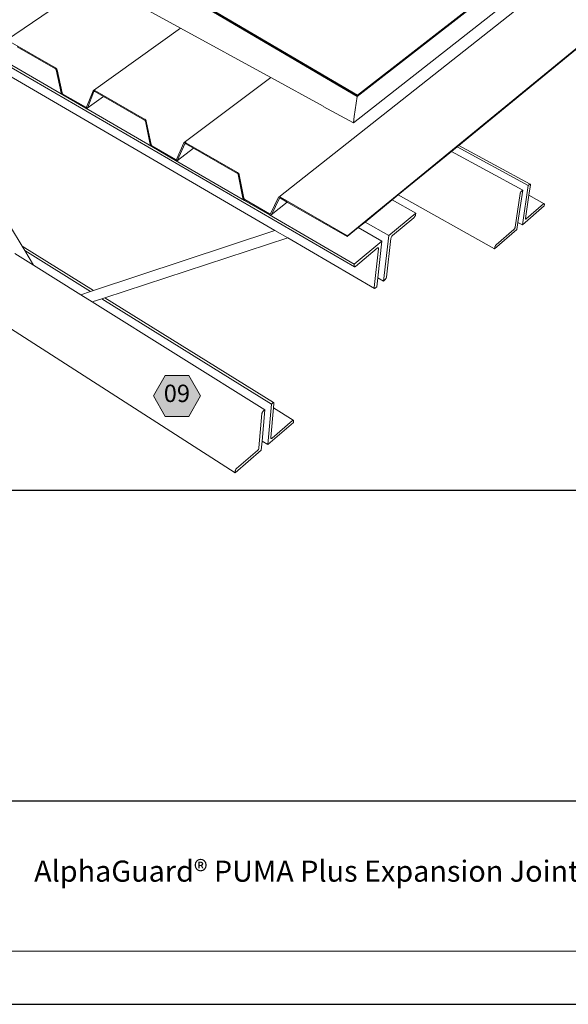
# Model space of a CAD drawing. Units: inches. Extents: x 7.7 to 18, y 0 to 8.
# Drawn here: x 12 to 14.4, y 0 to 4.2 of the extents above; entities that cross this region are included whole.
import ezdxf

# ---------------------------------------------------------------- set-up
doc = ezdxf.new("R2010")
doc.units = ezdxf.units.IN
doc.header["$MEASUREMENT"] = 0
doc.linetypes.add('PDF_IMPORT', pattern=[1, 0.8, -0.2])
doc.layers.add('PDF20_Text', color=7, linetype='Continuous', true_color=0x3f3f3f)
doc.layers.add('PDF32_Text', color=7, linetype='Continuous', true_color=0x3f3f3f)
for name, color, linetype in [('PDF32_DRAWINGS$$$22081$AlphaGuard$MT$Plus$Expansion$Joint$Detail$$Metal$Deck', 7, 'Continuous'), ('PDF32_Keynotes$$$22081$AlphaGuard$MT$Plus$Expansion$Joint$Detail$$Metal$Deck', 7, 'Continuous'), ('PDF9_PDF2_Geometry', 7, 'Continuous')]:
    doc.layers.add(name, color=color, linetype=linetype)
doc.styles.add('PDF ArialMT-Identity-H', font='arial.ttf')
picture_1 = doc.add_image_def('image2.png', size_in_pixel=(2444, 1768))

msp = doc.modelspace()

# ---------------------------------------------------------------- hatches: boundary and pattern name
at = {"layer": 'PDF32_Keynotes$$$22081$AlphaGuard$MT$Plus$Expansion$Joint$Detail$$Metal$Deck', "true_color": 0xffffff, "transparency": 33554559}
msp.add_hatch(color=7, dxfattribs=at).paths.add_polyline_path([(12.6556, 2.6922), (12.7558, 2.6922), (12.8059, 2.6055), (12.7558, 2.5187), (12.6556, 2.5187), (12.6055, 2.6055)])

# ---------------------------------------------------------------- linework, layer by layer
at = {"layer": 'PDF32_DRAWINGS$$$22081$AlphaGuard$MT$Plus$Expansion$Joint$Detail$$Metal$Deck', "lineweight": 15}
for points in [[(8.73, 5.9826), (8.6627, 5.9515), (8.6637, 5.9449), (8.6642, 5.9433), (8.6651, 5.9419), (8.6663, 5.941), (8.7894, 5.8695), (13.4624, 3.1567), (13.4635, 3.1565), (13.4649, 3.157), (13.4665, 3.1581), (13.5597, 3.2355), (13.5612, 3.2366), (13.5626, 3.237), (13.5637, 3.2369)], [(11.1511, 5.6126), (10.8358, 5.4376), (10.8359, 5.4338), (10.8375, 5.4328), (13.4748, 3.8848), (15.4892, 5.4507), (15.4909, 5.452), (15.4918, 5.4557), (15.2373, 5.5737)], [(13.3291, 3.8406), (13.4584, 3.7697), (15.4652, 5.3448), (15.466, 5.3489), (15.4704, 5.3708), (15.4904, 5.4502), (15.4892, 5.4507)], [(13.104, 3.3821), (13.1045, 3.3826), (13.1385, 3.4527), (13.1391, 3.4534), (13.1398, 3.4539), (15.5139, 5.3286)], [(12.0143, 3.2125), (12.0941, 3.1627), (12.2957, 3.0369), (12.344, 3.0067), (13.0803, 2.5471), (13.0683, 2.4135), (13.0648, 2.3743), (12.9531, 2.2779), (8.6906, 5.0172)], [(11.9513, 4.0498), (11.9515, 4.0501), (11.9519, 4.0506), (11.9769, 4.1205), (11.9774, 4.1211), (11.978, 4.1217), (11.9786, 4.1221), (12.3516, 4.3774), (12.721, 4.1746)], [(13.1234, 3.3114), (11.3972, 4.3174), (12.0449, 3.2441), (12.0564, 3.2252), (12.0941, 3.1627)], [(12.3196, 3.8363), (12.3199, 3.8366), (12.3203, 3.8371), (12.3481, 3.9071), (12.3486, 3.9078), (12.3492, 3.9083), (12.721, 4.1746), (13.1056, 3.9634)], [(14.4607, 4.1273), (13.9072, 3.674), (13.9002, 3.6683), (13.8763, 3.6487), (13.6495, 3.463), (13.6237, 3.4418), (13.724, 3.3855), (13.7231, 3.378), (13.7226, 3.3758), (13.7218, 3.3735), (13.7207, 3.3712), (13.7193, 3.369), (13.7178, 3.367), (13.7162, 3.3655), (13.6251, 3.2899), (13.6236, 3.2883), (13.622, 3.2863), (13.6206, 3.2841), (13.6195, 3.2817), (13.6187, 3.2794), (13.6182, 3.2773), (13.599, 3.1127), (13.5986, 3.1106), (13.5978, 3.1083), (13.5966, 3.106), (13.5952, 3.1038), (13.5937, 3.1018), (13.5921, 3.1003), (13.5861, 3.0952), (13.5617, 3.1094)], [(12.3926, 3.8825), (12.3226, 3.8321), (12.3219, 3.8317), (12.3211, 3.8315), (12.3202, 3.8314), (12.3193, 3.8315), (12.3183, 3.8317), (12.3173, 3.8321), (12.3165, 3.8325), (12.3163, 3.8326), (12.219, 3.889), (12.2188, 3.8891), (12.218, 3.8897), (12.217, 3.8905), (12.216, 3.8913), (12.2152, 3.8923), (12.2143, 3.8934), (12.2136, 3.8945), (12.2129, 3.8957), (12.2124, 3.8969), (12.212, 3.8981), (12.1907, 3.9958), (12.1901, 3.9973), (12.1898, 3.9979), (12.1894, 3.9984), (12.189, 3.9989), (12.1885, 3.9994), (12.1881, 3.9999), (12.1868, 4.0008), (12.0245, 4.0941)], [(12.7034, 3.6138), (12.7037, 3.6141), (12.7041, 3.6146), (12.735, 3.6847), (12.7355, 3.6854), (12.7361, 3.6859), (13.1056, 3.9634), (13.3291, 3.8407)], [(12.3523, 3.904), (12.3526, 3.9042), (12.353, 3.9044), (12.3534, 3.9044), (12.3539, 3.9044), (12.3544, 3.9043), (12.3557, 3.9037), (12.3926, 3.8825), (12.5668, 3.7823), (12.5681, 3.7814), (12.5686, 3.781), (12.5691, 3.7805), (12.5695, 3.7799), (12.5699, 3.7793), (12.5702, 3.7788), (12.5708, 3.7772), (12.5912, 3.6782), (12.5917, 3.677), (12.5922, 3.6758), (12.5929, 3.6746), (12.5936, 3.6735), (12.5944, 3.6724), (12.5954, 3.6714), (12.5964, 3.6705), (12.5974, 3.6696), (12.5984, 3.669), (12.6998, 3.6102), (12.7009, 3.6096), (12.702, 3.6092), (12.703, 3.6089), (12.704, 3.6089), (12.7049, 3.6089), (12.7058, 3.6092), (12.7065, 3.6095), (12.7072, 3.6101), (12.7761, 3.662)], [(12.7393, 3.6815), (12.7396, 3.6817), (12.7401, 3.6819), (12.7405, 3.6819), (12.741, 3.6818), (12.7416, 3.6817), (12.7429, 3.6811), (12.7761, 3.662), (12.9631, 3.5545), (12.9644, 3.5536), (12.965, 3.5531), (12.9654, 3.5526), (12.9659, 3.5521), (12.9662, 3.5515), (12.9666, 3.5509), (12.9672, 3.5493), (12.9867, 3.449), (12.9871, 3.4478), (12.9876, 3.4465), (12.9883, 3.4453), (12.9891, 3.4442), (12.9899, 3.443), (12.9909, 3.442), (12.9919, 3.4411), (12.9929, 3.4402), (12.994, 3.4395), (13.0998, 3.3782), (13.101, 3.3776), (13.1021, 3.3772), (13.1031, 3.3769), (13.1042, 3.3768), (13.1052, 3.3768), (13.1061, 3.377), (13.1069, 3.3774), (13.1076, 3.3779), (13.176, 3.4322)], [(13.9072, 3.674), (14.2121, 3.5089), (14.2127, 3.5082), (14.2129, 3.5071), (14.2128, 3.5055), (14.2062, 3.4614), (14.1915, 3.363), (14.1914, 3.3615), (14.1917, 3.3604), (14.1923, 3.3597)], [(13.8763, 3.6487), (14.1803, 3.4835), (14.1599, 3.3458), (14.1553, 3.315), (14.0604, 3.2331), (13.6495, 3.463)], [(13.143, 3.4494), (13.1434, 3.4496), (13.1438, 3.4497), (13.1443, 3.4498), (13.1449, 3.4497), (13.1454, 3.4496), (13.1468, 3.4489), (13.176, 3.4322), (13.4321, 3.2849), (13.479, 3.3233), (13.5797, 3.2658), (13.5617, 3.1094), (13.5573, 3.0709), (13.5513, 3.0659), (13.5498, 3.0648), (13.5484, 3.0643), (13.5473, 3.0644), (13.1784, 3.2794), (13.1234, 3.3114), (12.3496, 3.0548), (12.337, 3.0506), (12.2957, 3.0369)], [(14.2062, 3.4614), (14.2723, 3.4255), (14.2729, 3.4248), (14.2732, 3.4237), (14.2731, 3.4222), (14.2721, 3.4158), (14.1789, 3.3353), (14.1599, 3.3458)], [(13.479, 3.3233), (13.5082, 3.3472), (13.6237, 3.4418)], [(13.1784, 3.2794), (12.3984, 3.0245), (12.3857, 3.0204), (12.344, 3.0067)], [(13.1179, 2.5774), (13.1187, 2.5768), (13.1191, 2.5757), (13.1192, 2.5741), (13.1174, 2.5549), (13.1058, 2.4279), (13.1058, 2.4263), (13.1063, 2.4252), (13.1071, 2.4247)], [(13.1174, 2.5549), (13.2015, 2.5025), (13.2023, 2.5019), (13.2027, 2.5008), (13.2027, 2.4993), (13.2021, 2.4927), (13.0925, 2.3982), (13.0683, 2.4135)]]:
    msp.add_lwpolyline(points, dxfattribs=at)
at = {"layer": 'PDF32_DRAWINGS$$$22081$AlphaGuard$MT$Plus$Expansion$Joint$Detail$$Metal$Deck', "lineweight": 9}
for points in [[(13.4748, 3.8848), (13.4754, 3.8887), (10.8358, 5.4376)], [(15.4904, 5.4502), (13.4745, 3.8828), (10.8359, 5.4319)], [(13.4754, 3.8887), (15.4918, 5.4557)], [(13.4326, 3.289), (15.8596, 5.2762)], [(12.5984, 3.669), (11.5956, 4.2506)], [(12.3196, 3.8363), (12.3193, 3.8361), (12.3189, 3.836), (12.3184, 3.836), (12.318, 3.836), (12.3175, 3.8361), (12.3162, 3.8367), (12.2194, 3.8928), (12.2181, 3.8937), (12.2177, 3.8941), (12.2172, 3.8946), (12.2168, 3.8952), (12.2164, 3.8957), (12.2161, 3.8963), (12.2158, 3.8969), (12.2155, 3.8978), (12.1942, 3.9956), (12.1938, 3.9967), (12.1933, 3.9979), (12.1926, 3.9991), (12.1919, 4.0002), (12.191, 4.0013), (12.1902, 4.0023), (12.1892, 4.0032), (12.1882, 4.0039), (12.1872, 4.0046), (11.984, 4.1213)], [(12.7034, 3.6138), (12.703, 3.6137), (12.7026, 3.6136), (12.7022, 3.6135), (12.7017, 3.6136), (12.7012, 3.6137), (12.6998, 3.6143), (12.5989, 3.6728), (12.5976, 3.6737), (12.5971, 3.6742), (12.5967, 3.6747), (12.5962, 3.6752), (12.5959, 3.6758), (12.5955, 3.6764), (12.5953, 3.677), (12.595, 3.6779), (12.5745, 3.7769), (12.5741, 3.7781), (12.5736, 3.7794), (12.5729, 3.7806), (12.5721, 3.7817), (12.5713, 3.7828), (12.5704, 3.7838), (12.5694, 3.7847), (12.5684, 3.7855), (12.5673, 3.7862), (12.3556, 3.9078), (12.3546, 3.9084), (12.3535, 3.9087), (12.3526, 3.909), (12.3516, 3.909), (12.3507, 3.9089), (12.3499, 3.9087), (12.3492, 3.9083)], [(12.3523, 3.904), (12.3516, 3.9033), (12.3237, 3.8333), (12.3232, 3.8326), (12.3226, 3.8321)], [(13.4745, 3.8828), (13.4613, 3.7976), (13.4584, 3.7697)], [(12.7393, 3.6815), (12.7385, 3.6808), (12.7077, 3.6107), (12.7072, 3.6101)], [(13.104, 3.3821), (13.1037, 3.3818), (13.1033, 3.3816), (13.1028, 3.3815), (13.1024, 3.3815), (13.1018, 3.3816), (13.1013, 3.3817), (13.0999, 3.3823), (12.9946, 3.4434), (12.9933, 3.4443), (12.9928, 3.4448), (12.9923, 3.4453), (12.9919, 3.4459), (12.9915, 3.4464), (12.9912, 3.4471), (12.9909, 3.4477), (12.9906, 3.4486), (12.9711, 3.5489), (12.9707, 3.5502), (12.9701, 3.5514), (12.9695, 3.5526), (12.9687, 3.5538), (12.9678, 3.5549), (12.9669, 3.556), (12.9658, 3.5569), (12.9648, 3.5577), (12.9637, 3.5584), (12.7429, 3.6853), (12.7418, 3.6859), (12.7407, 3.6863), (12.7397, 3.6865), (12.7387, 3.6866), (12.7378, 3.6865), (12.7369, 3.6863), (12.7361, 3.6859)], [(13.9002, 3.6683), (14.204, 3.5037)], [(12.994, 3.4395), (12.6998, 3.6102)], [(14.1789, 3.3353), (14.204, 3.5037), (14.2089, 3.5079), (14.2101, 3.5087), (14.2112, 3.5091), (14.2121, 3.5089)], [(13.143, 3.4494), (13.1422, 3.4487), (13.1081, 3.3786), (13.1076, 3.3779)], [(13.1398, 3.4539), (13.1406, 3.4543), (13.1415, 3.4545), (13.1425, 3.4545), (13.1435, 3.4544), (13.1446, 3.4542), (13.1458, 3.4537), (13.1469, 3.4532), (13.4326, 3.289), (13.4321, 3.2849)], [(14.1803, 3.4835), (14.1753, 3.4793), (14.174, 3.4779), (14.1727, 3.4763), (14.1715, 3.4744), (14.1705, 3.4723), (14.1698, 3.4703), (14.1694, 3.4685), (14.1483, 3.3258), (14.1479, 3.324), (14.1472, 3.3221), (14.1462, 3.3201), (14.1451, 3.3182), (14.1438, 3.3165), (14.1425, 3.3152), (14.0672, 3.2503), (14.0659, 3.249), (14.0646, 3.2473), (14.0634, 3.2454), (14.0624, 3.2434), (14.0617, 3.2414), (14.0613, 3.2396), (14.0604, 3.2331)], [(14.1923, 3.3597), (14.1931, 3.3596), (14.1942, 3.3599), (14.1954, 3.3608), (14.2692, 3.4244), (14.2704, 3.4253), (14.2715, 3.4256), (14.2723, 3.4255)], [(13.4619, 3.1682), (13.0998, 3.3782)], [(13.724, 3.3855), (13.6088, 3.29), (13.5861, 3.0952)], [(13.6088, 3.29), (13.5082, 3.3472)], [(13.5797, 3.2658), (13.4619, 3.1682), (13.4611, 3.1606), (13.4611, 3.1588), (13.4615, 3.1574), (13.4624, 3.1567)], [(13.5473, 3.0644), (13.5465, 3.0652), (13.5461, 3.0665), (13.5461, 3.0682), (13.5649, 3.233), (13.5649, 3.2348), (13.5645, 3.2361), (13.5637, 3.2369)], [(13.0925, 2.3982), (13.1082, 2.5709), (13.114, 2.5759), (13.1155, 2.5769), (13.1168, 2.5774), (13.1179, 2.5774)], [(13.0803, 2.5471), (13.0744, 2.5422), (13.0729, 2.5407), (13.0714, 2.5388), (13.0701, 2.5367), (13.0691, 2.5345), (13.0683, 2.5324), (13.068, 2.5305), (13.055, 2.3841), (13.0547, 2.3823), (13.054, 2.3802), (13.0529, 2.378), (13.0516, 2.3759), (13.0502, 2.3741), (13.0486, 2.3725), (12.96, 2.2962), (12.9585, 2.2946), (12.957, 2.2928), (12.9557, 2.2907), (12.9547, 2.2885), (12.9539, 2.2864), (12.9536, 2.2845), (12.9531, 2.2779)], [(13.1071, 2.4247), (13.1082, 2.4246), (13.1095, 2.4252), (13.1109, 2.4262), (13.1977, 2.501), (13.1991, 2.502), (13.2004, 2.5026), (13.2015, 2.5025)]]:
    msp.add_lwpolyline(points, dxfattribs=at)
at = {"layer": 'PDF32_DRAWINGS$$$22081$AlphaGuard$MT$Plus$Expansion$Joint$Detail$$Metal$Deck', "linetype": 'PDF_IMPORT', "lineweight": 15, "ltscale": 1.874236}
for points in [[(12.0449, 3.2441), (12.3496, 3.0548)], [(12.3984, 3.0245), (13.1179, 2.5774)]]:
    msp.add_lwpolyline(points, dxfattribs=at)
at = {"layer": 'PDF32_DRAWINGS$$$22081$AlphaGuard$MT$Plus$Expansion$Joint$Detail$$Metal$Deck', "linetype": 'PDF_IMPORT', "lineweight": 9, "ltscale": 1.900766}
for points in [[(12.0564, 3.2252), (12.337, 3.0506)], [(12.3857, 3.0204), (13.1082, 2.5709)]]:
    msp.add_lwpolyline(points, dxfattribs=at)
at = {"layer": 'PDF32_Keynotes$$$22081$AlphaGuard$MT$Plus$Expansion$Joint$Detail$$Metal$Deck', "lineweight": 9}
msp.add_lwpolyline([(12.6556, 2.6922), (12.7558, 2.6922), (12.8059, 2.6055), (12.7558, 2.5187), (12.6556, 2.5187), (12.6055, 2.6055)], close=True, dxfattribs=at)
at = {"layer": 'PDF9_PDF2_Geometry', "lineweight": 25}
for points in [[(8.0276, 0.0116), (18.0276, 0.0116), (18.0276, 8.0116), (8.0276, 8.0116)], [(17.7995, 7.7829), (8.2551, 7.7842), (8.2551, 0.2365), (17.8008, 0.2404)]]:
    msp.add_lwpolyline(points, close=True, dxfattribs=at)
msp.add_lwpolyline([(17.8006, 0.8782), (8.2551, 0.8782)], dxfattribs=at)

# ---------------------------------------------------------------- texts
at = {"layer": 'PDF20_Text', "color": 7, "insert": (13.7852, 0.5678), "char_height": 0.09, "attachment_point": 5, "style": 'PDF ArialMT-Identity-H'}
msp.add_mtext('AlphaGuard® PUMA Plus Expansion Joint Detail, Metal Deck', dxfattribs=at)
at = {"layer": 'PDF32_Text', "insert": (12.6491, 2.6072), "char_height": 0.07407, "attachment_point": 4, "style": 'PDF ArialMT-Identity-H'}
msp.add_mtext('09', dxfattribs=at)

# ---------------------------------------------------------------- referenced raster images: frames only (the image files are external)
at = {"layer": 'PDF32_DRAWINGS$$$22081$AlphaGuard$MT$Plus$Expansion$Joint$Detail$$Metal$Deck'}
image = msp.add_image(picture_1, insert=(8.3963, 2.2032), size_in_units=(7.5424, 5.4557), dxfattribs=at)
image.dxf.flags = 15

doc.saveas('drawing.dxf')
